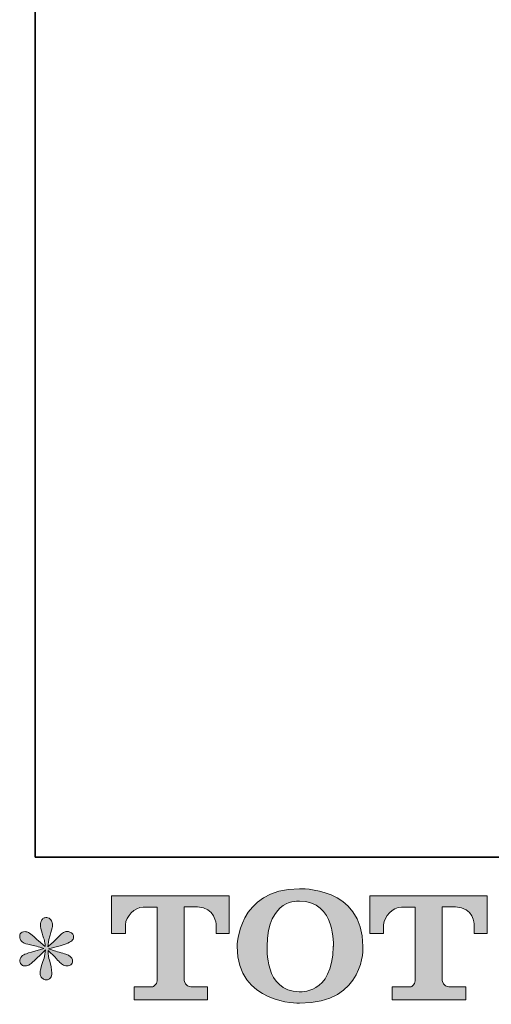
# Model space of a CAD drawing. Units: inches. Extents: x -711 to 1527, y -460 to 1132.
# Drawn here: x -711 to -519, y -455 to -53 of the extents above; entities that cross this region are included whole.
import ezdxf

# ---------------------------------------------------------------- set-up
doc = ezdxf.new("R2010")
doc.units = ezdxf.units.IN
doc.header["$MEASUREMENT"] = 0
doc.layers.add('图层 1', color=7, linetype='Continuous')

msp = doc.modelspace()

# ---------------------------------------------------------------- hatches: boundary and pattern name
at = {"layer": '图层 1'}
h = msp.add_hatch(color=7, dxfattribs=at)
h.dxf.hatch_style = 2
edge = h.paths.add_edge_path()
edge.add_spline(control_points=[(-583.2, -431.5), (-583.55, -451.48), (-597.12, -449.93), (-597.12, -449.93), (-611.53, -449.93), (-610.21, -431.5), (-610.21, -431.5), (-610.21, -411.5), (-597.06, -412.94), (-597.06, -412.94), (-581.99, -412.83), (-583.2, -431.5), (-583.2, -431.5)], knot_values=[0, 0, 0, 0, 1, 1, 1, 2, 2, 2, 3, 3, 3, 4, 4, 4, 4], degree=3, periodic=0)
edge = h.paths.add_edge_path()
edge.add_spline(control_points=[(-622.5, -431.5), (-622.5, -455.08), (-597.06, -454.66), (-597.06, -454.66), (-569.86, -454.66), (-571.11, -431.5), (-571.11, -431.5), (-571.11, -406.7), (-597.06, -407.91), (-597.06, -407.91), (-622.46, -407.91), (-622.5, -431.5), (-622.5, -431.5)], knot_values=[0, 0, 0, 0, 1, 1, 1, 2, 2, 2, 3, 3, 3, 4, 4, 4, 4], degree=3, periodic=0)
h = msp.add_hatch(color=7, dxfattribs=at)
h.dxf.hatch_style = 2
edge = h.paths.add_edge_path()
edge.add_spline(control_points=[(-673.83, -426.16), (-673.83, -426.16), (-673.83, -410.79), (-673.83, -410.79), (-673.83, -410.79), (-625.8, -410.79), (-625.8, -410.79), (-625.8, -410.79), (-625.8, -426.16), (-625.8, -426.16), (-625.8, -426.16), (-631.1, -426.16), (-631.1, -426.16), (-631.1, -426.16), (-631.1, -422.57), (-631.1, -422.57), (-631.1, -422.57), (-631.36, -415.3), (-638.74, -415.3), (-638.74, -415.3), (-644.15, -415.3), (-644.15, -415.3), (-644.15, -415.3), (-644.15, -445.35), (-644.15, -445.35), (-644.15, -445.35), (-643.7, -447.97), (-641.45, -447.97), (-641.45, -447.97), (-634.58, -447.97), (-634.58, -447.97), (-634.58, -447.97), (-634.58, -453.28), (-634.58, -453.28), (-634.58, -453.28), (-664.63, -453.28), (-664.63, -453.28), (-664.63, -453.28), (-664.63, -447.97), (-664.63, -447.97), (-664.63, -447.97), (-656.94, -447.97), (-656.94, -447.97), (-656.94, -447.97), (-655.23, -447.06), (-655.23, -445.54), (-655.23, -444), (-655.23, -415.37), (-655.23, -415.37), (-655.23, -415.37), (-657.35, -415.37), (-660.89, -415.37), (-664.46, -415.37), (-667.89, -419.24), (-668.19, -422.57), (-668.19, -422.57), (-668.19, -426.14), (-668.19, -426.14), (-668.19, -426.14), (-673.83, -426.16), (-673.83, -426.16)], knot_values=[0, 0, 0, 0, 1, 1, 1, 2, 2, 2, 3, 3, 3, 4, 4, 4, 5, 5, 5, 6, 6, 6, 7, 7, 7, 8, 8, 8, 9, 9, 9, 10, 10, 10, 11, 11, 11, 12, 12, 12, 13, 13, 13, 14, 14, 14, 15, 15, 15, 16, 16, 16, 17, 17, 17, 18, 18, 18, 19, 19, 19, 20, 20, 20, 20], degree=3, periodic=0)
h = msp.add_hatch(color=7, dxfattribs=at)
h.dxf.hatch_style = 2
edge = h.paths.add_edge_path()
edge.add_spline(control_points=[(-568.34, -426.16), (-568.34, -426.16), (-568.34, -410.79), (-568.34, -410.79), (-568.34, -410.79), (-520.31, -410.79), (-520.31, -410.79), (-520.31, -410.79), (-520.31, -426.16), (-520.31, -426.16), (-520.31, -426.16), (-525.58, -426.16), (-525.58, -426.16), (-525.58, -426.16), (-525.58, -422.57), (-525.58, -422.57), (-525.58, -422.57), (-525.86, -415.3), (-533.26, -415.3), (-533.26, -415.3), (-538.66, -415.3), (-538.66, -415.3), (-538.66, -415.3), (-538.66, -445.35), (-538.66, -445.35), (-538.66, -445.35), (-538.21, -447.97), (-535.97, -447.97), (-535.97, -447.97), (-529.11, -447.97), (-529.11, -447.97), (-529.11, -447.97), (-529.11, -453.28), (-529.11, -453.28), (-529.11, -453.28), (-559.13, -453.28), (-559.13, -453.28), (-559.13, -453.28), (-559.13, -447.97), (-559.13, -447.97), (-559.13, -447.97), (-551.45, -447.97), (-551.45, -447.97), (-551.45, -447.97), (-549.72, -447.06), (-549.72, -445.54), (-549.72, -444), (-549.72, -415.37), (-549.72, -415.37), (-549.72, -415.37), (-551.86, -415.37), (-555.4, -415.37), (-558.95, -415.37), (-562.38, -419.24), (-562.7, -422.57), (-562.7, -422.57), (-562.7, -426.14), (-562.7, -426.14), (-562.7, -426.14), (-568.34, -426.16), (-568.34, -426.16)], knot_values=[0, 0, 0, 0, 1, 1, 1, 2, 2, 2, 3, 3, 3, 4, 4, 4, 5, 5, 5, 6, 6, 6, 7, 7, 7, 8, 8, 8, 9, 9, 9, 10, 10, 10, 11, 11, 11, 12, 12, 12, 13, 13, 13, 14, 14, 14, 15, 15, 15, 16, 16, 16, 17, 17, 17, 18, 18, 18, 19, 19, 19, 20, 20, 20, 20], degree=3, periodic=0)
h = msp.add_hatch(color=7, dxfattribs=at)
h.dxf.hatch_style = 2
edge = h.paths.add_edge_path()
edge.add_spline(control_points=[(-701.52, -432.23), (-701.52, -432.23), (-706.58, -433.73), (-706.58, -433.73), (-708.3, -434.25), (-709.33, -434.63), (-709.7, -434.85), (-710.07, -435.07), (-710.34, -435.27), (-710.48, -435.46), (-711.11, -436.16), (-711.37, -436.86), (-711.26, -437.52), (-711.15, -438.18), (-710.91, -438.66), (-710.54, -438.97), (-710.17, -439.27), (-709.7, -439.42), (-709.14, -439.42), (-708.78, -439.45), (-708.38, -439.38), (-707.98, -439.19), (-707.56, -439.01), (-707.16, -438.74), (-706.73, -438.41), (-706.3, -438.07), (-705.71, -437.54), (-704.95, -436.79), (-704.19, -436.05), (-703.56, -435.46), (-703.05, -434.99), (-702.56, -434.53), (-701.8, -433.81), (-700.79, -432.84), (-700.79, -432.84), (-701.29, -435.57), (-701.29, -435.57), (-701.45, -436.31), (-701.73, -437.28), (-702.13, -438.45), (-702.54, -439.62), (-702.76, -440.32), (-702.79, -440.58), (-702.94, -441.18), (-703.02, -441.81), (-703, -442.46), (-702.98, -443.1), (-702.85, -443.59), (-702.63, -443.93), (-702.41, -444.26), (-702.09, -444.55), (-701.66, -444.79), (-701.24, -445.04), (-700.79, -445.13), (-700.34, -445.09), (-699.9, -445.09), (-699.51, -444.96), (-699.17, -444.69), (-698.84, -444.41), (-698.58, -444.04), (-698.4, -443.59), (-698.28, -443.18), (-698.25, -442.62), (-698.28, -441.9), (-698.32, -441.18), (-698.41, -440.39), (-698.56, -439.58), (-698.56, -439.58), (-699.24, -437.02), (-699.24, -437.02), (-699.46, -436.2), (-699.65, -434.91), (-699.79, -433.12), (-699.79, -433.12), (-696.83, -435.85), (-696.83, -435.85), (-696.8, -435.89), (-696.48, -436.27), (-695.87, -437), (-695.26, -437.72), (-694.72, -438.26), (-694.25, -438.61), (-693.79, -438.97), (-693.2, -439.19), (-692.5, -439.3), (-691.79, -439.45), (-691.21, -439.4), (-690.75, -439.14), (-690.28, -438.87), (-689.96, -438.48), (-689.81, -437.97), (-689.67, -437.45), (-689.71, -436.99), (-689.91, -436.56), (-690.11, -436.12), (-690.42, -435.75), (-690.83, -435.46), (-691.23, -435.16), (-691.68, -434.92), (-692.16, -434.73), (-692.65, -434.55), (-693.42, -434.3), (-694.47, -434.01), (-695.54, -433.71), (-696.4, -433.45), (-697.12, -433.23), (-697.82, -433.01), (-698.65, -432.73), (-699.62, -432.4), (-699.62, -432.4), (-694.89, -431.17), (-694.89, -431.17), (-693.74, -430.91), (-692.68, -430.55), (-691.69, -430.1), (-690.71, -429.63), (-690.06, -429.18), (-689.76, -428.77), (-689.46, -428.37), (-689.33, -427.98), (-689.35, -427.58), (-689.37, -427.19), (-689.46, -426.82), (-689.65, -426.49), (-689.83, -426.16), (-690.13, -425.9), (-690.53, -425.7), (-690.92, -425.5), (-691.34, -425.36), (-691.82, -425.32), (-692.31, -425.32), (-692.76, -425.41), (-693.16, -425.58), (-693.57, -425.75), (-694.07, -426.12), (-694.66, -426.71), (-694.66, -426.71), (-696.45, -428.5), (-696.45, -428.5), (-697.19, -429.24), (-698.33, -430.28), (-699.9, -431.61), (-699.9, -431.61), (-699.4, -428.67), (-699.4, -428.67), (-699.37, -428.22), (-699.12, -427.25), (-698.68, -425.77), (-698.23, -424.28), (-697.99, -423.28), (-697.95, -422.76), (-697.95, -422.02), (-698.12, -421.41), (-698.43, -420.92), (-698.75, -420.44), (-699.04, -420.12), (-699.35, -419.95), (-699.65, -419.79), (-699.98, -419.67), (-700.34, -419.64), (-700.9, -419.64), (-701.34, -419.74), (-701.66, -419.92), (-701.98, -420.1), (-702.26, -420.42), (-702.49, -420.85), (-702.74, -421.27), (-702.85, -421.83), (-702.85, -422.53), (-702.89, -423.47), (-702.67, -424.66), (-702.19, -426.08), (-701.71, -427.51), (-701.41, -428.48), (-701.29, -429), (-701.18, -429.51), (-701.04, -430.35), (-700.9, -431.5), (-700.9, -431.5), (-703.63, -429.22), (-703.63, -429.22), (-703.86, -429.07), (-704.49, -428.52), (-705.5, -427.55), (-706.53, -426.59), (-707.27, -425.99), (-707.73, -425.77), (-708.2, -425.55), (-708.68, -425.41), (-709.2, -425.37), (-709.57, -425.37), (-709.94, -425.44), (-710.32, -425.6), (-710.69, -425.75), (-710.96, -425.98), (-711.13, -426.27), (-711.3, -426.56), (-711.37, -426.94), (-711.37, -427.38), (-711.37, -427.83), (-711.26, -428.27), (-711.04, -428.7), (-710.81, -429.13), (-710.46, -429.5), (-709.96, -429.83), (-709.46, -430.17), (-708.48, -430.48), (-707.01, -430.78), (-705.54, -431.08), (-703.71, -431.56), (-701.52, -432.23)], knot_values=[0, 0, 0, 0, 1, 1, 1, 2, 2, 2, 3, 3, 3, 4, 4, 4, 5, 5, 5, 6, 6, 6, 7, 7, 7, 8, 8, 8, 9, 9, 9, 10, 10, 10, 11, 11, 11, 12, 12, 12, 13, 13, 13, 14, 14, 14, 15, 15, 15, 16, 16, 16, 17, 17, 17, 18, 18, 18, 19, 19, 19, 20, 20, 20, 21, 21, 21, 22, 22, 22, 23, 23, 23, 24, 24, 24, 25, 25, 25, 26, 26, 26, 27, 27, 27, 28, 28, 28, 29, 29, 29, 30, 30, 30, 31, 31, 31, 32, 32, 32, 33, 33, 33, 34, 34, 34, 35, 35, 35, 36, 36, 36, 37, 37, 37, 38, 38, 38, 39, 39, 39, 40, 40, 40, 41, 41, 41, 42, 42, 42, 43, 43, 43, 44, 44, 44, 45, 45, 45, 46, 46, 46, 47, 47, 47, 48, 48, 48, 49, 49, 49, 50, 50, 50, 51, 51, 51, 52, 52, 52, 53, 53, 53, 54, 54, 54, 55, 55, 55, 56, 56, 56, 57, 57, 57, 58, 58, 58, 59, 59, 59, 60, 60, 60, 61, 61, 61, 62, 62, 62, 63, 63, 63, 64, 64, 64, 65, 65, 65, 66, 66, 66, 67, 67, 67, 68, 68, 68, 69, 69, 69, 70, 70, 70, 70], degree=3, periodic=0)

# ---------------------------------------------------------------- linework, layer by layer
at = {"layer": '图层 1', "color": 7, "lineweight": 35}
msp.add_lwpolyline([(1527.17, -394.94), (-705.04, -394.94), (-705.04, 1050.94), (1527.17, 1050.94), (1527.17, -394.94)], dxfattribs=at)
at = {"layer": '图层 1', "color": 7, "lineweight": 0}
for points, knots in [([(-622.5, -431.5), (-622.5, -455.08), (-597.06, -454.66), (-597.06, -454.66), (-569.86, -454.66), (-571.11, -431.5), (-571.11, -431.5), (-571.11, -406.7), (-597.06, -407.91), (-597.06, -407.91), (-622.46, -407.91), (-622.5, -431.5), (-622.5, -431.5)], [0, 0, 0, 0, 1, 1, 1, 2, 2, 2, 3, 3, 3, 4, 4, 4, 4]), ([(-673.83, -426.16), (-673.83, -426.16), (-673.83, -410.79), (-673.83, -410.79), (-673.83, -410.79), (-625.8, -410.79), (-625.8, -410.79), (-625.8, -410.79), (-625.8, -426.16), (-625.8, -426.16), (-625.8, -426.16), (-631.1, -426.16), (-631.1, -426.16), (-631.1, -426.16), (-631.1, -422.57), (-631.1, -422.57), (-631.1, -422.57), (-631.36, -415.3), (-638.74, -415.3), (-638.74, -415.3), (-644.15, -415.3), (-644.15, -415.3), (-644.15, -415.3), (-644.15, -445.35), (-644.15, -445.35), (-644.15, -445.35), (-643.7, -447.97), (-641.45, -447.97), (-641.45, -447.97), (-634.58, -447.97), (-634.58, -447.97), (-634.58, -447.97), (-634.58, -453.28), (-634.58, -453.28), (-634.58, -453.28), (-664.63, -453.28), (-664.63, -453.28), (-664.63, -453.28), (-664.63, -447.97), (-664.63, -447.97), (-664.63, -447.97), (-656.94, -447.97), (-656.94, -447.97), (-656.94, -447.97), (-655.23, -447.06), (-655.23, -445.54), (-655.23, -444), (-655.23, -415.37), (-655.23, -415.37), (-655.23, -415.37), (-657.35, -415.37), (-660.89, -415.37), (-664.46, -415.37), (-667.89, -419.24), (-668.19, -422.57), (-668.19, -422.57), (-668.19, -426.14), (-668.19, -426.14), (-668.19, -426.14), (-673.83, -426.16), (-673.83, -426.16)], [0, 0, 0, 0, 1, 1, 1, 2, 2, 2, 3, 3, 3, 4, 4, 4, 5, 5, 5, 6, 6, 6, 7, 7, 7, 8, 8, 8, 9, 9, 9, 10, 10, 10, 11, 11, 11, 12, 12, 12, 13, 13, 13, 14, 14, 14, 15, 15, 15, 16, 16, 16, 17, 17, 17, 18, 18, 18, 19, 19, 19, 20, 20, 20, 20]), ([(-583.2, -431.5), (-583.55, -451.48), (-597.12, -449.93), (-597.12, -449.93), (-611.53, -449.93), (-610.21, -431.5), (-610.21, -431.5), (-610.21, -411.5), (-597.06, -412.94), (-597.06, -412.94), (-581.99, -412.83), (-583.2, -431.5), (-583.2, -431.5)], [0, 0, 0, 0, 1, 1, 1, 2, 2, 2, 3, 3, 3, 4, 4, 4, 4]), ([(-568.34, -426.16), (-568.34, -426.16), (-568.34, -410.79), (-568.34, -410.79), (-568.34, -410.79), (-520.31, -410.79), (-520.31, -410.79), (-520.31, -410.79), (-520.31, -426.16), (-520.31, -426.16), (-520.31, -426.16), (-525.58, -426.16), (-525.58, -426.16), (-525.58, -426.16), (-525.58, -422.57), (-525.58, -422.57), (-525.58, -422.57), (-525.86, -415.3), (-533.26, -415.3), (-533.26, -415.3), (-538.66, -415.3), (-538.66, -415.3), (-538.66, -415.3), (-538.66, -445.35), (-538.66, -445.35), (-538.66, -445.35), (-538.21, -447.97), (-535.97, -447.97), (-535.97, -447.97), (-529.11, -447.97), (-529.11, -447.97), (-529.11, -447.97), (-529.11, -453.28), (-529.11, -453.28), (-529.11, -453.28), (-559.13, -453.28), (-559.13, -453.28), (-559.13, -453.28), (-559.13, -447.97), (-559.13, -447.97), (-559.13, -447.97), (-551.45, -447.97), (-551.45, -447.97), (-551.45, -447.97), (-549.72, -447.06), (-549.72, -445.54), (-549.72, -444), (-549.72, -415.37), (-549.72, -415.37), (-549.72, -415.37), (-551.86, -415.37), (-555.4, -415.37), (-558.95, -415.37), (-562.38, -419.24), (-562.7, -422.57), (-562.7, -422.57), (-562.7, -426.14), (-562.7, -426.14), (-562.7, -426.14), (-568.34, -426.16), (-568.34, -426.16)], [0, 0, 0, 0, 1, 1, 1, 2, 2, 2, 3, 3, 3, 4, 4, 4, 5, 5, 5, 6, 6, 6, 7, 7, 7, 8, 8, 8, 9, 9, 9, 10, 10, 10, 11, 11, 11, 12, 12, 12, 13, 13, 13, 14, 14, 14, 15, 15, 15, 16, 16, 16, 17, 17, 17, 18, 18, 18, 19, 19, 19, 20, 20, 20, 20]), ([(-701.52, -432.23), (-701.52, -432.23), (-706.58, -433.73), (-706.58, -433.73), (-708.3, -434.25), (-709.33, -434.63), (-709.7, -434.85), (-710.07, -435.07), (-710.34, -435.27), (-710.48, -435.46), (-711.11, -436.16), (-711.37, -436.86), (-711.26, -437.52), (-711.15, -438.18), (-710.91, -438.66), (-710.54, -438.97), (-710.17, -439.27), (-709.7, -439.42), (-709.14, -439.42), (-708.78, -439.45), (-708.38, -439.38), (-707.98, -439.19), (-707.56, -439.01), (-707.16, -438.74), (-706.73, -438.41), (-706.3, -438.07), (-705.71, -437.54), (-704.95, -436.79), (-704.19, -436.05), (-703.56, -435.46), (-703.05, -434.99), (-702.56, -434.53), (-701.8, -433.81), (-700.79, -432.84), (-700.79, -432.84), (-701.29, -435.57), (-701.29, -435.57), (-701.45, -436.31), (-701.73, -437.28), (-702.13, -438.45), (-702.54, -439.62), (-702.76, -440.32), (-702.79, -440.58), (-702.94, -441.18), (-703.02, -441.81), (-703, -442.46), (-702.98, -443.1), (-702.85, -443.59), (-702.63, -443.93), (-702.41, -444.26), (-702.09, -444.55), (-701.66, -444.79), (-701.24, -445.04), (-700.79, -445.13), (-700.34, -445.09), (-699.9, -445.09), (-699.51, -444.96), (-699.17, -444.69), (-698.84, -444.41), (-698.58, -444.04), (-698.4, -443.59), (-698.28, -443.18), (-698.25, -442.62), (-698.28, -441.9), (-698.32, -441.18), (-698.41, -440.39), (-698.56, -439.58), (-698.56, -439.58), (-699.24, -437.02), (-699.24, -437.02), (-699.46, -436.2), (-699.65, -434.91), (-699.79, -433.12), (-699.79, -433.12), (-696.83, -435.85), (-696.83, -435.85), (-696.8, -435.89), (-696.48, -436.27), (-695.87, -437), (-695.26, -437.72), (-694.72, -438.26), (-694.25, -438.61), (-693.79, -438.97), (-693.2, -439.19), (-692.5, -439.3), (-691.79, -439.45), (-691.21, -439.4), (-690.75, -439.14), (-690.28, -438.87), (-689.96, -438.48), (-689.81, -437.97), (-689.67, -437.45), (-689.71, -436.99), (-689.91, -436.56), (-690.11, -436.12), (-690.42, -435.75), (-690.83, -435.46), (-691.23, -435.16), (-691.68, -434.92), (-692.16, -434.73), (-692.65, -434.55), (-693.42, -434.3), (-694.47, -434.01), (-695.54, -433.71), (-696.4, -433.45), (-697.12, -433.23), (-697.82, -433.01), (-698.65, -432.73), (-699.62, -432.4), (-699.62, -432.4), (-694.89, -431.17), (-694.89, -431.17), (-693.74, -430.91), (-692.68, -430.55), (-691.69, -430.1), (-690.71, -429.63), (-690.06, -429.18), (-689.76, -428.77), (-689.46, -428.37), (-689.33, -427.98), (-689.35, -427.58), (-689.37, -427.19), (-689.46, -426.82), (-689.65, -426.49), (-689.83, -426.16), (-690.13, -425.9), (-690.53, -425.7), (-690.92, -425.5), (-691.34, -425.36), (-691.82, -425.32), (-692.31, -425.32), (-692.76, -425.41), (-693.16, -425.58), (-693.57, -425.75), (-694.07, -426.12), (-694.66, -426.71), (-694.66, -426.71), (-696.45, -428.5), (-696.45, -428.5), (-697.19, -429.24), (-698.33, -430.28), (-699.9, -431.61), (-699.9, -431.61), (-699.4, -428.67), (-699.4, -428.67), (-699.37, -428.22), (-699.12, -427.25), (-698.68, -425.77), (-698.23, -424.28), (-697.99, -423.28), (-697.95, -422.76), (-697.95, -422.02), (-698.12, -421.41), (-698.43, -420.92), (-698.75, -420.44), (-699.04, -420.12), (-699.35, -419.95), (-699.65, -419.79), (-699.98, -419.67), (-700.34, -419.64), (-700.9, -419.64), (-701.34, -419.74), (-701.66, -419.92), (-701.98, -420.1), (-702.26, -420.42), (-702.49, -420.85), (-702.74, -421.27), (-702.85, -421.83), (-702.85, -422.53), (-702.89, -423.47), (-702.67, -424.66), (-702.19, -426.08), (-701.71, -427.51), (-701.41, -428.48), (-701.29, -429), (-701.18, -429.51), (-701.04, -430.35), (-700.9, -431.5), (-700.9, -431.5), (-703.63, -429.22), (-703.63, -429.22), (-703.86, -429.07), (-704.49, -428.52), (-705.5, -427.55), (-706.53, -426.59), (-707.27, -425.99), (-707.73, -425.77), (-708.2, -425.55), (-708.68, -425.41), (-709.2, -425.37), (-709.57, -425.37), (-709.94, -425.44), (-710.32, -425.6), (-710.69, -425.75), (-710.96, -425.98), (-711.13, -426.27), (-711.3, -426.56), (-711.37, -426.94), (-711.37, -427.38), (-711.37, -427.83), (-711.26, -428.27), (-711.04, -428.7), (-710.81, -429.13), (-710.46, -429.5), (-709.96, -429.83), (-709.46, -430.17), (-708.48, -430.48), (-707.01, -430.78), (-705.54, -431.08), (-703.71, -431.56), (-701.52, -432.23)], [0, 0, 0, 0, 1, 1, 1, 2, 2, 2, 3, 3, 3, 4, 4, 4, 5, 5, 5, 6, 6, 6, 7, 7, 7, 8, 8, 8, 9, 9, 9, 10, 10, 10, 11, 11, 11, 12, 12, 12, 13, 13, 13, 14, 14, 14, 15, 15, 15, 16, 16, 16, 17, 17, 17, 18, 18, 18, 19, 19, 19, 20, 20, 20, 21, 21, 21, 22, 22, 22, 23, 23, 23, 24, 24, 24, 25, 25, 25, 26, 26, 26, 27, 27, 27, 28, 28, 28, 29, 29, 29, 30, 30, 30, 31, 31, 31, 32, 32, 32, 33, 33, 33, 34, 34, 34, 35, 35, 35, 36, 36, 36, 37, 37, 37, 38, 38, 38, 39, 39, 39, 40, 40, 40, 41, 41, 41, 42, 42, 42, 43, 43, 43, 44, 44, 44, 45, 45, 45, 46, 46, 46, 47, 47, 47, 48, 48, 48, 49, 49, 49, 50, 50, 50, 51, 51, 51, 52, 52, 52, 53, 53, 53, 54, 54, 54, 55, 55, 55, 56, 56, 56, 57, 57, 57, 58, 58, 58, 59, 59, 59, 60, 60, 60, 61, 61, 61, 62, 62, 62, 63, 63, 63, 64, 64, 64, 65, 65, 65, 66, 66, 66, 67, 67, 67, 68, 68, 68, 69, 69, 69, 70, 70, 70, 70])]:
    msp.add_open_spline(points, degree=3, knots=knots, dxfattribs=at)

doc.saveas('drawing.dxf')
